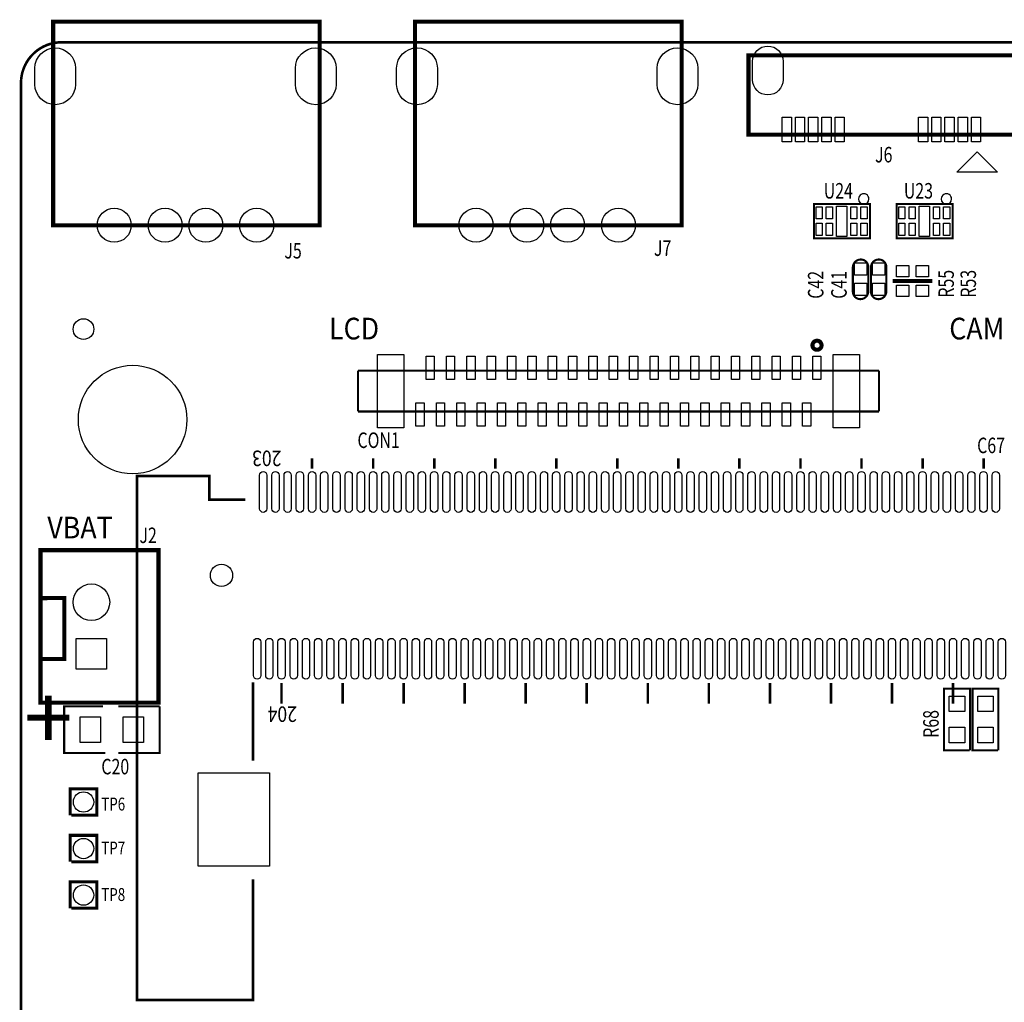
# Model space of a CAD drawing. Extents: x -64 to 3409, y -3614 to 65.
# Drawn here: x -64 to 1842, y -1858 to 44 of the extents above; entities that cross this region are included whole.
import ezdxf
from ezdxf.enums import TextEntityAlignment as Align

# ---------------------------------------------------------------- set-up
doc = ezdxf.new("R2010")
doc.units = 0
doc.layers.add('1', color=80, linetype='CONTINUOUS')

msp = doc.modelspace()

# ---------------------------------------------------------------- linework, layer by layer
at = {"layer": '1'}
for points, const_width in [([(517.047, -353.94), (1.299, -353.94), (1.299, 39.761), (517.047, 39.761), (517.047, -353.94)], 7.874), ([(1217.047, -353.94), (701.299, -353.94), (701.299, 39.761), (1217.047, 39.761), (1217.047, -353.94)], 7.874), ([(1913.976, -178.678), (1346.653, -178.678), (1346.653, -25.134), (1913.976, -25.134), (1913.976, -178.678)], 7.874), ([(1581.811, -312.677), (1473.15, -312.677), (1473.15, -379.606), (1581.811, -379.606), (1581.811, -312.677)], 3.937), ([(1741.811, -312.677), (1633.15, -312.677), (1633.15, -379.606), (1741.811, -379.606), (1741.811, -312.677)], 3.937), ([(1548.464, -435.617), (1548.464, -484.047)], 4), ([(1583.464, -435.617), (1583.464, -484.047)], 4), ([(1664.6, -461.86), (1625.3, -461.86)], 7.9), ([(1702.38, -461.86), (1663.08, -461.86)], 7.9), ([(1578.386, -481.676), (1578.386, -483.255)], 4), ([(1613.386, -481.676), (1613.386, -483.255)], 4), ([(591.059, -635.63), (1598.941, -635.63)], 3.941), ([(591.059, -714.37), (591.059, -635.63)], 3.941), ([(1598.941, -635.63), (1598.941, -714.37)], 3.941), ([(1598.941, -714.37), (591.059, -714.37)], 3.941), ([(502.3, -825), (502.3, -805)], 5), ([(620.41, -825), (620.41, -805)], 5), ([(738.52, -825), (738.52, -805)], 5), ([(856.63, -825), (856.63, -805)], 5), ([(974.74, -825), (974.74, -805)], 5), ([(1092.85, -825), (1092.85, -805)], 5), ([(1210.96, -825), (1210.96, -805)], 5), ([(1329.07, -825), (1329.07, -805)], 5), ([(1447.18, -825), (1447.18, -805)], 5), ([(1565.29, -825), (1565.29, -805)], 5), ([(1683.4, -825), (1683.4, -805)], 5), ([(1801.51, -825), (1801.51, -805)], 5), ([(388.01, -1619.61), (388.01, -1853.07), (163.6, -1853.07), (163.6, -839.29), (303.37, -839.29), (303.37, -884.97), (373, -884.97)], 5), ([(205.121, -1277.961), (205.121, -982.686), (-23.225, -982.686), (-23.225, -1277.961), (205.121, -1277.961)], 7.874), ([(-23.225, -1193.316), (23.09, -1193.359), (23.09, -1075.249), (-23.225, -1075.599)], 7.874), ([(388.01, -1238.26), (388.01, -1390)], 5), ([(443.12, -1240), (443.12, -1280)], 5), ([(561.23, -1240), (561.23, -1280)], 5), ([(679.34, -1240), (679.34, -1280)], 5), ([(797.45, -1240), (797.45, -1280)], 5), ([(915.56, -1240), (915.56, -1280)], 5), ([(1033.67, -1240), (1033.67, -1280)], 5), ([(1151.78, -1240), (1151.78, -1280)], 5), ([(1269.89, -1240), (1269.89, -1280)], 5), ([(1388, -1240), (1388, -1280)], 5), ([(1506.11, -1240), (1506.11, -1280)], 5), ([(1624.22, -1240), (1624.22, -1280)], 5), ([(1742.33, -1240), (1742.33, -1280)], 5), ([(1775, -1369.764), (1775, -1250.472), (1725, -1250.472), (1725, -1369.764), (1774.213, -1369.764)], 3.937), ([(1830, -1369.764), (1830, -1250.472), (1780, -1250.472), (1780, -1369.764), (1829.213, -1369.764)], 3.937), ([(97.5, -1285), (22.5, -1285), (22.5, -1375), (102.5, -1375)], 4), ([(207.5, -1285), (127.5, -1285)], 4), ([(207.5, -1285), (207.5, -1305)], 4), ([(127.5, -1375), (207.5, -1375), (207.5, -1305)], 4), ([(36.402, -1495.598), (85.598, -1495.598), (85.598, -1444.402), (34.402, -1444.402), (34.402, -1495.598)], 5.902), ([(36.402, -1585.598), (85.598, -1585.598), (85.598, -1534.402), (34.402, -1534.402), (34.402, -1585.598)], 5.902), ([(36.402, -1675.598), (85.598, -1675.598), (85.598, -1624.402), (34.402, -1624.402), (34.402, -1675.598)], 5.902)]:
    msp.add_lwpolyline(points, dxfattribs=dict(at, const_width=const_width))
for points, const_width in [([(17.74, 0), (3327.26, 0, -0.414214), (3406, -78.74), (3406, -3391.26, -0.414214), (3327.26, -3470), (17.74, -3470, -0.414214), (-61, -3391.26), (-61, -78.74, -0.414214), (17.74, 0)], 5), ([(1578.386, -483.255), (1578.386, -434.826, 0.413972), (1563.815, -420.267, 0.414194), (1548.464, -435.617)], 4), ([(1613.386, -483.255), (1613.386, -434.826, 0.413972), (1598.815, -420.267, 0.414194), (1583.464, -435.617)], 4), ([(1548.464, -484.047), (1548.464, -482.476, 0.414214), (1563.035, -497.047, 0.414595), (1578.386, -481.676)], 4), ([(1583.464, -484.047), (1583.464, -482.476, 0.414214), (1598.035, -497.047, 0.414595), (1613.386, -481.676)], 4), ([(1487.952, -586.221, 0.999985), (1470.354, -586.22, 1.000015), (1487.952, -586.221)], 7.87)]:
    msp.add_lwpolyline(points, format="xyb", dxfattribs=dict(at, const_width=const_width))
for points in [[(-34.15, -81.468), (-34.15, -50.208, -1), (44.59, -50.208), (44.59, -81.468, -1)], [(469.937, -81.468), (469.937, -50.208, -1), (548.677, -50.208), (548.677, -81.468, -1)], [(665.85, -81.468), (665.85, -50.208, -1), (744.59, -50.208), (744.59, -81.468, -1)], [(1169.937, -81.468), (1169.937, -50.208, -1), (1248.677, -50.208), (1248.677, -81.468, -1)], [(1354.5295, -72.3765), (1354.5295, -36.9475, -1), (1413.5885, -36.9475), (1413.5885, -72.3765, -1)], [(1579.666, -303.228, 1), (1559.5466, -303.2287, 1)], [(1739.666, -303.228, 1), (1719.5466, -303.2287, 1)], [(400.69, -902.5), (400.69, -837.5, -1), (414.69, -837.5), (414.69, -902.5, -1)], [(424.31, -902.5), (424.31, -837.5, -1), (438.31, -837.5), (438.31, -902.5, -1)], [(447.93, -902.5), (447.93, -837.5, -1), (461.93, -837.5), (461.93, -902.5, -1)], [(471.55, -902.5), (471.55, -837.5, -1), (485.55, -837.5), (485.55, -902.5, -1)], [(495.17, -902.5), (495.17, -837.5, -1), (509.17, -837.5), (509.17, -902.5, -1)], [(518.8, -902.5), (518.8, -837.5, -1), (532.8, -837.5), (532.8, -902.5, -1)], [(542.42, -902.5), (542.42, -837.5, -1), (556.42, -837.5), (556.42, -902.5, -1)], [(566.04, -902.5), (566.04, -837.5, -1), (580.04, -837.5), (580.04, -902.5, -1)], [(589.66, -902.5), (589.66, -837.5, -1), (603.66, -837.5), (603.66, -902.5, -1)], [(613.28, -902.5), (613.28, -837.5, -1), (627.28, -837.5), (627.28, -902.5, -1)], [(636.91, -902.5), (636.91, -837.5, -1), (650.91, -837.5), (650.91, -902.5, -1)], [(660.53, -902.5), (660.53, -837.5, -1), (674.53, -837.5), (674.53, -902.5, -1)], [(684.15, -902.5), (684.15, -837.5, -1), (698.15, -837.5), (698.15, -902.5, -1)], [(707.77, -902.5), (707.77, -837.5, -1), (721.77, -837.5), (721.77, -902.5, -1)], [(731.39, -902.5), (731.39, -837.5, -1), (745.39, -837.5), (745.39, -902.5, -1)], [(755.02, -902.5), (755.02, -837.5, -1), (769.02, -837.5), (769.02, -902.5, -1)], [(778.64, -902.5), (778.64, -837.5, -1), (792.64, -837.5), (792.64, -902.5, -1)], [(802.26, -902.5), (802.26, -837.5, -1), (816.26, -837.5), (816.26, -902.5, -1)], [(825.88, -902.5), (825.88, -837.5, -1), (839.88, -837.5), (839.88, -902.5, -1)], [(849.5, -902.5), (849.5, -837.5, -1), (863.5, -837.5), (863.5, -902.5, -1)], [(873.13, -902.5), (873.13, -837.5, -1), (887.13, -837.5), (887.13, -902.5, -1)], [(896.75, -902.5), (896.75, -837.5, -1), (910.75, -837.5), (910.75, -902.5, -1)], [(920.37, -902.5), (920.37, -837.5, -1), (934.37, -837.5), (934.37, -902.5, -1)], [(943.99, -902.5), (943.99, -837.5, -1), (957.99, -837.5), (957.99, -902.5, -1)], [(967.61, -902.5), (967.61, -837.5, -1), (981.61, -837.5), (981.61, -902.5, -1)], [(991.24, -902.5), (991.24, -837.5, -1), (1005.24, -837.5), (1005.24, -902.5, -1)], [(1014.86, -902.5), (1014.86, -837.5, -1), (1028.86, -837.5), (1028.86, -902.5, -1)], [(1038.48, -902.5), (1038.48, -837.5, -1), (1052.48, -837.5), (1052.48, -902.5, -1)], [(1062.1, -902.5), (1062.1, -837.5, -1), (1076.1, -837.5), (1076.1, -902.5, -1)], [(1085.72, -902.5), (1085.72, -837.5, -1), (1099.72, -837.5), (1099.72, -902.5, -1)], [(1109.35, -902.5), (1109.35, -837.5, -1), (1123.35, -837.5), (1123.35, -902.5, -1)], [(1132.97, -902.5), (1132.97, -837.5, -1), (1146.97, -837.5), (1146.97, -902.5, -1)], [(1156.59, -902.5), (1156.59, -837.5, -1), (1170.59, -837.5), (1170.59, -902.5, -1)], [(1180.21, -902.5), (1180.21, -837.5, -1), (1194.21, -837.5), (1194.21, -902.5, -1)], [(1203.83, -902.5), (1203.83, -837.5, -1), (1217.83, -837.5), (1217.83, -902.5, -1)], [(1227.46, -902.5), (1227.46, -837.5, -1), (1241.46, -837.5), (1241.46, -902.5, -1)], [(1251.08, -902.5), (1251.08, -837.5, -1), (1265.08, -837.5), (1265.08, -902.5, -1)], [(1274.7, -902.5), (1274.7, -837.5, -1), (1288.7, -837.5), (1288.7, -902.5, -1)], [(1298.32, -902.5), (1298.32, -837.5, -1), (1312.32, -837.5), (1312.32, -902.5, -1)], [(1321.94, -902.5), (1321.94, -837.5, -1), (1335.94, -837.5), (1335.94, -902.5, -1)], [(1345.57, -902.5), (1345.57, -837.5, -1), (1359.57, -837.5), (1359.57, -902.5, -1)], [(1369.19, -902.5), (1369.19, -837.5, -1), (1383.19, -837.5), (1383.19, -902.5, -1)], [(1392.81, -902.5), (1392.81, -837.5, -1), (1406.81, -837.5), (1406.81, -902.5, -1)], [(1416.43, -902.5), (1416.43, -837.5, -1), (1430.43, -837.5), (1430.43, -902.5, -1)], [(1440.06, -902.5), (1440.06, -837.5, -1), (1454.06, -837.5), (1454.06, -902.5, -1)], [(1463.68, -902.5), (1463.68, -837.5, -1), (1477.68, -837.5), (1477.68, -902.5, -1)], [(1487.3, -902.5), (1487.3, -837.5, -1), (1501.3, -837.5), (1501.3, -902.5, -1)], [(1510.92, -902.5), (1510.92, -837.5, -1), (1524.92, -837.5), (1524.92, -902.5, -1)], [(1534.54, -902.5), (1534.54, -837.5, -1), (1548.54, -837.5), (1548.54, -902.5, -1)], [(1558.17, -902.5), (1558.17, -837.5, -1), (1572.17, -837.5), (1572.17, -902.5, -1)], [(1581.79, -902.5), (1581.79, -837.5, -1), (1595.79, -837.5), (1595.79, -902.5, -1)], [(1605.41, -902.5), (1605.41, -837.5, -1), (1619.41, -837.5), (1619.41, -902.5, -1)], [(1629.03, -902.5), (1629.03, -837.5, -1), (1643.03, -837.5), (1643.03, -902.5, -1)], [(1652.65, -902.5), (1652.65, -837.5, -1), (1666.65, -837.5), (1666.65, -902.5, -1)], [(1676.28, -902.5), (1676.28, -837.5, -1), (1690.28, -837.5), (1690.28, -902.5, -1)], [(1699.9, -902.5), (1699.9, -837.5, -1), (1713.9, -837.5), (1713.9, -902.5, -1)], [(1723.52, -902.5), (1723.52, -837.5, -1), (1737.52, -837.5), (1737.52, -902.5, -1)], [(1747.14, -902.5), (1747.14, -837.5, -1), (1761.14, -837.5), (1761.14, -902.5, -1)], [(1770.76, -902.5), (1770.76, -837.5, -1), (1784.76, -837.5), (1784.76, -902.5, -1)], [(1794.39, -902.5), (1794.39, -837.5, -1), (1808.39, -837.5), (1808.39, -902.5, -1)], [(1818.01, -902.5), (1818.01, -837.5, -1), (1832.01, -837.5), (1832.01, -902.5, -1)], [(388.87, -1225.33), (388.87, -1160.33, -1), (402.87, -1160.33), (402.87, -1225.33, -1)], [(412.5, -1225.33), (412.5, -1160.33, -1), (426.5, -1160.33), (426.5, -1225.33, -1)], [(436.12, -1225.33), (436.12, -1160.33, -1), (450.12, -1160.33), (450.12, -1225.33, -1)], [(459.74, -1225.33), (459.74, -1160.33, -1), (473.74, -1160.33), (473.74, -1225.33, -1)], [(483.36, -1225.33), (483.36, -1160.33, -1), (497.36, -1160.33), (497.36, -1225.33, -1)], [(506.98, -1225.33), (506.98, -1160.33, -1), (520.98, -1160.33), (520.98, -1225.33, -1)], [(530.61, -1225.33), (530.61, -1160.33, -1), (544.61, -1160.33), (544.61, -1225.33, -1)], [(554.23, -1225.33), (554.23, -1160.33, -1), (568.23, -1160.33), (568.23, -1225.33, -1)], [(577.85, -1225.33), (577.85, -1160.33, -1), (591.85, -1160.33), (591.85, -1225.33, -1)], [(601.47, -1225.33), (601.47, -1160.33, -1), (615.47, -1160.33), (615.47, -1225.33, -1)], [(625.09, -1225.33), (625.09, -1160.33, -1), (639.09, -1160.33), (639.09, -1225.33, -1)], [(648.72, -1225.33), (648.72, -1160.33, -1), (662.72, -1160.33), (662.72, -1225.33, -1)], [(672.34, -1225.33), (672.34, -1160.33, -1), (686.34, -1160.33), (686.34, -1225.33, -1)], [(695.96, -1225.33), (695.96, -1160.33, -1), (709.96, -1160.33), (709.96, -1225.33, -1)], [(719.58, -1225.33), (719.58, -1160.33, -1), (733.58, -1160.33), (733.58, -1225.33, -1)], [(743.2, -1225.33), (743.2, -1160.33, -1), (757.2, -1160.33), (757.2, -1225.33, -1)], [(766.83, -1225.33), (766.83, -1160.33, -1), (780.83, -1160.33), (780.83, -1225.33, -1)], [(790.45, -1225.33), (790.45, -1160.33, -1), (804.45, -1160.33), (804.45, -1225.33, -1)], [(814.07, -1225.33), (814.07, -1160.33, -1), (828.07, -1160.33), (828.07, -1225.33, -1)], [(837.69, -1225.33), (837.69, -1160.33, -1), (851.69, -1160.33), (851.69, -1225.33, -1)], [(861.31, -1225.33), (861.31, -1160.33, -1), (875.31, -1160.33), (875.31, -1225.33, -1)], [(884.94, -1225.33), (884.94, -1160.33, -1), (898.94, -1160.33), (898.94, -1225.33, -1)], [(908.56, -1225.33), (908.56, -1160.33, -1), (922.56, -1160.33), (922.56, -1225.33, -1)], [(932.18, -1225.33), (932.18, -1160.33, -1), (946.18, -1160.33), (946.18, -1225.33, -1)], [(955.8, -1225.33), (955.8, -1160.33, -1), (969.8, -1160.33), (969.8, -1225.33, -1)], [(979.43, -1225.33), (979.43, -1160.33, -1), (993.43, -1160.33), (993.43, -1225.33, -1)], [(1003.05, -1225.33), (1003.05, -1160.33, -1), (1017.05, -1160.33), (1017.05, -1225.33, -1)], [(1026.67, -1225.33), (1026.67, -1160.33, -1), (1040.67, -1160.33), (1040.67, -1225.33, -1)], [(1050.29, -1225.33), (1050.29, -1160.33, -1), (1064.29, -1160.33), (1064.29, -1225.33, -1)], [(1073.91, -1225.33), (1073.91, -1160.33, -1), (1087.91, -1160.33), (1087.91, -1225.33, -1)], [(1097.54, -1225.33), (1097.54, -1160.33, -1), (1111.54, -1160.33), (1111.54, -1225.33, -1)], [(1121.16, -1225.33), (1121.16, -1160.33, -1), (1135.16, -1160.33), (1135.16, -1225.33, -1)], [(1144.78, -1225.33), (1144.78, -1160.33, -1), (1158.78, -1160.33), (1158.78, -1225.33, -1)], [(1168.4, -1225.33), (1168.4, -1160.33, -1), (1182.4, -1160.33), (1182.4, -1225.33, -1)], [(1192.02, -1225.33), (1192.02, -1160.33, -1), (1206.02, -1160.33), (1206.02, -1225.33, -1)], [(1215.65, -1225.33), (1215.65, -1160.33, -1), (1229.65, -1160.33), (1229.65, -1225.33, -1)], [(1239.27, -1225.33), (1239.27, -1160.33, -1), (1253.27, -1160.33), (1253.27, -1225.33, -1)], [(1262.89, -1225.33), (1262.89, -1160.33, -1), (1276.89, -1160.33), (1276.89, -1225.33, -1)], [(1286.51, -1225.33), (1286.51, -1160.33, -1), (1300.51, -1160.33), (1300.51, -1225.33, -1)], [(1310.13, -1225.33), (1310.13, -1160.33, -1), (1324.13, -1160.33), (1324.13, -1225.33, -1)], [(1333.76, -1225.33), (1333.76, -1160.33, -1), (1347.76, -1160.33), (1347.76, -1225.33, -1)], [(1357.38, -1225.33), (1357.38, -1160.33, -1), (1371.38, -1160.33), (1371.38, -1225.33, -1)], [(1381, -1225.33), (1381, -1160.33, -1), (1395, -1160.33), (1395, -1225.33, -1)], [(1404.62, -1225.33), (1404.62, -1160.33, -1), (1418.62, -1160.33), (1418.62, -1225.33, -1)], [(1428.24, -1225.33), (1428.24, -1160.33, -1), (1442.24, -1160.33), (1442.24, -1225.33, -1)], [(1451.87, -1225.33), (1451.87, -1160.33, -1), (1465.87, -1160.33), (1465.87, -1225.33, -1)], [(1475.49, -1225.33), (1475.49, -1160.33, -1), (1489.49, -1160.33), (1489.49, -1225.33, -1)], [(1499.11, -1225.33), (1499.11, -1160.33, -1), (1513.11, -1160.33), (1513.11, -1225.33, -1)], [(1522.73, -1225.33), (1522.73, -1160.33, -1), (1536.73, -1160.33), (1536.73, -1225.33, -1)], [(1546.35, -1225.33), (1546.35, -1160.33, -1), (1560.35, -1160.33), (1560.35, -1225.33, -1)], [(1569.98, -1225.33), (1569.98, -1160.33, -1), (1583.98, -1160.33), (1583.98, -1225.33, -1)], [(1593.6, -1225.33), (1593.6, -1160.33, -1), (1607.6, -1160.33), (1607.6, -1225.33, -1)], [(1617.22, -1225.33), (1617.22, -1160.33, -1), (1631.22, -1160.33), (1631.22, -1225.33, -1)], [(1640.84, -1225.33), (1640.84, -1160.33, -1), (1654.84, -1160.33), (1654.84, -1225.33, -1)], [(1664.46, -1225.33), (1664.46, -1160.33, -1), (1678.46, -1160.33), (1678.46, -1225.33, -1)], [(1688.09, -1225.33), (1688.09, -1160.33, -1), (1702.09, -1160.33), (1702.09, -1225.33, -1)], [(1711.71, -1225.33), (1711.71, -1160.33, -1), (1725.71, -1160.33), (1725.71, -1225.33, -1)], [(1735.33, -1225.33), (1735.33, -1160.33, -1), (1749.33, -1160.33), (1749.33, -1225.33, -1)], [(1758.95, -1225.33), (1758.95, -1160.33, -1), (1772.95, -1160.33), (1772.95, -1225.33, -1)], [(1782.57, -1225.33), (1782.57, -1160.33, -1), (1796.57, -1160.33), (1796.57, -1225.33, -1)], [(1806.2, -1225.33), (1806.2, -1160.33, -1), (1820.2, -1160.33), (1820.2, -1225.33, -1)], [(1829.82, -1225.33), (1829.82, -1160.33, -1), (1843.82, -1160.33), (1843.82, -1225.33, -1)]]:
    msp.add_lwpolyline(points, format="xyb", close=True, dxfattribs=at)
for points in [[(1429.5275, -145.209), (1429.5275, -192.453), (1411.8105, -192.453), (1411.8105, -145.209)], [(1455.1185, -145.209), (1455.1185, -192.453), (1437.4015, -192.453), (1437.4015, -145.209)], [(1480.7085, -145.209), (1480.7085, -192.453), (1462.9915, -192.453), (1462.9915, -145.209)], [(1506.2995, -145.209), (1506.2995, -192.453), (1488.5825, -192.453), (1488.5825, -145.209)], [(1531.8895, -145.209), (1531.8895, -192.453), (1514.1725, -192.453), (1514.1725, -145.209)], [(1693.3075, -145.209), (1693.3075, -192.453), (1675.5905, -192.453), (1675.5905, -145.209)], [(1718.8975, -145.209), (1718.8975, -192.453), (1701.1805, -192.453), (1701.1805, -145.209)], [(1744.4885, -145.209), (1744.4885, -192.453), (1726.7715, -192.453), (1726.7715, -145.209)], [(1770.0785, -145.209), (1770.0785, -192.453), (1752.3615, -192.453), (1752.3615, -145.209)], [(1795.6695, -145.209), (1795.6695, -192.453), (1777.9525, -192.453), (1777.9525, -145.209)], [(1828.149, -251.512), (1749.409, -251.512), (1788.779, -212.142)], [(1489.2915, -318.189), (1489.2915, -341.811), (1477.4805, -341.811), (1477.4805, -318.189)], [(1508.9765, -318.189), (1508.9765, -341.811), (1497.1655, -341.811), (1497.1655, -318.189)], [(1536.5355, -317.0075), (1536.5355, -376.0625), (1516.8505, -376.0625), (1516.8505, -317.0075)], [(1556.2205, -318.189), (1556.2205, -341.811), (1544.4095, -341.811), (1544.4095, -318.189)], [(1575.9055, -318.189), (1575.9055, -341.811), (1564.0945, -341.811), (1564.0945, -318.189)], [(1649.2915, -318.189), (1649.2915, -341.811), (1637.4805, -341.811), (1637.4805, -318.189)], [(1668.9765, -318.189), (1668.9765, -341.811), (1657.1655, -341.811), (1657.1655, -318.189)], [(1696.5355, -317.0075), (1696.5355, -376.0625), (1676.8505, -376.0625), (1676.8505, -317.0075)], [(1716.2205, -318.189), (1716.2205, -341.811), (1704.4095, -341.811), (1704.4095, -318.189)], [(1735.9055, -318.189), (1735.9055, -341.811), (1724.0945, -341.811), (1724.0945, -318.189)], [(1489.2915, -350.079), (1489.2915, -373.701), (1477.4805, -373.701), (1477.4805, -350.079)], [(1508.9765, -350.079), (1508.9765, -373.701), (1497.1655, -373.701), (1497.1655, -350.079)], [(1556.2205, -350.079), (1556.2205, -373.701), (1544.4095, -373.701), (1544.4095, -350.079)], [(1575.9055, -350.079), (1575.9055, -373.701), (1564.0945, -373.701), (1564.0945, -350.079)], [(1649.2915, -350.079), (1649.2915, -373.701), (1637.4805, -373.701), (1637.4805, -350.079)], [(1668.9765, -350.079), (1668.9765, -373.701), (1657.1655, -373.701), (1657.1655, -350.079)], [(1716.2205, -350.079), (1716.2205, -373.701), (1704.4095, -373.701), (1704.4095, -350.079)], [(1735.9055, -350.079), (1735.9055, -373.701), (1724.0945, -373.701), (1724.0945, -350.079)], [(1551.425, -426.767), (1575.425, -426.767), (1575.425, -450.767), (1551.425, -450.767)], [(1586.425, -426.767), (1610.425, -426.767), (1610.425, -450.767), (1586.425, -450.767)], [(1657.008, -453.864), (1632.992, -453.864), (1632.992, -431.856), (1657.008, -431.856)], [(1694.788, -453.864), (1670.772, -453.864), (1670.772, -431.856), (1694.788, -431.856)], [(1551.425, -466.145), (1575.425, -466.145), (1575.425, -490.145), (1551.425, -490.145)], [(1586.425, -466.145), (1610.425, -466.145), (1610.425, -490.145), (1586.425, -490.145)], [(1657.008, -491.864), (1632.992, -491.864), (1632.992, -469.856), (1657.008, -469.856)], [(1694.788, -491.864), (1670.772, -491.864), (1670.772, -469.856), (1694.788, -469.856)], [(679.6495, -604.134), (679.6495, -745.866), (628.4685, -745.866), (628.4685, -604.134)], [(738.705, -607.084), (738.705, -652.364), (722.957, -652.364), (722.957, -607.084)], [(778.075, -607.084), (778.075, -652.364), (762.327, -652.364), (762.327, -607.084)], [(817.445, -607.084), (817.445, -652.364), (801.697, -652.364), (801.697, -607.084)], [(856.815, -607.084), (856.815, -652.364), (841.067, -652.364), (841.067, -607.084)], [(896.185, -607.084), (896.185, -652.364), (880.437, -652.364), (880.437, -607.084)], [(935.555, -607.084), (935.555, -652.364), (919.807, -652.364), (919.807, -607.084)], [(974.925, -607.084), (974.925, -652.364), (959.177, -652.364), (959.177, -607.084)], [(1014.295, -607.084), (1014.295, -652.364), (998.547, -652.364), (998.547, -607.084)], [(1053.665, -607.084), (1053.665, -652.364), (1037.917, -652.364), (1037.917, -607.084)], [(1093.035, -607.084), (1093.035, -652.364), (1077.287, -652.364), (1077.287, -607.084)], [(1132.405, -607.084), (1132.405, -652.364), (1116.657, -652.364), (1116.657, -607.084)], [(1171.776, -607.084), (1171.776, -652.364), (1156.028, -652.364), (1156.028, -607.084)], [(1211.146, -607.084), (1211.146, -652.364), (1195.398, -652.364), (1195.398, -607.084)], [(1250.516, -607.084), (1250.516, -652.364), (1234.768, -652.364), (1234.768, -607.084)], [(1289.886, -607.084), (1289.886, -652.364), (1274.138, -652.364), (1274.138, -607.084)], [(1329.256, -607.084), (1329.256, -652.364), (1313.508, -652.364), (1313.508, -607.084)], [(1368.622, -607.084), (1368.622, -652.364), (1352.874, -652.364), (1352.874, -607.084)], [(1407.992, -607.084), (1407.992, -652.364), (1392.244, -652.364), (1392.244, -607.084)], [(1447.362, -607.084), (1447.362, -652.364), (1431.614, -652.364), (1431.614, -607.084)], [(1486.732, -607.084), (1486.732, -652.364), (1470.984, -652.364), (1470.984, -607.084)], [(1561.5315, -604.134), (1561.5315, -745.866), (1510.3505, -745.866), (1510.3505, -604.134)], [(719.016, -697.636), (719.016, -742.916), (703.268, -742.916), (703.268, -697.636)], [(758.386, -697.636), (758.386, -742.916), (742.638, -742.916), (742.638, -697.636)], [(797.756, -697.636), (797.756, -742.916), (782.008, -742.916), (782.008, -697.636)], [(837.126, -697.636), (837.126, -742.916), (821.378, -742.916), (821.378, -697.636)], [(876.492, -697.636), (876.492, -742.916), (860.744, -742.916), (860.744, -697.636)], [(915.862, -697.636), (915.862, -742.916), (900.114, -742.916), (900.114, -697.636)], [(955.232, -697.636), (955.232, -742.916), (939.484, -742.916), (939.484, -697.636)], [(994.602, -697.636), (994.602, -742.916), (978.854, -742.916), (978.854, -697.636)], [(1033.972, -697.636), (1033.972, -742.916), (1018.224, -742.916), (1018.224, -697.636)], [(1073.343, -697.636), (1073.343, -742.916), (1057.595, -742.916), (1057.595, -697.636)], [(1112.713, -697.636), (1112.713, -742.916), (1096.965, -742.916), (1096.965, -697.636)], [(1152.083, -697.636), (1152.083, -742.916), (1136.335, -742.916), (1136.335, -697.636)], [(1191.453, -697.636), (1191.453, -742.916), (1175.705, -742.916), (1175.705, -697.636)], [(1230.823, -697.636), (1230.823, -742.916), (1215.075, -742.916), (1215.075, -697.636)], [(1270.193, -697.636), (1270.193, -742.916), (1254.445, -742.916), (1254.445, -697.636)], [(1309.563, -697.636), (1309.563, -742.916), (1293.815, -742.916), (1293.815, -697.636)], [(1348.933, -697.636), (1348.933, -742.916), (1333.185, -742.916), (1333.185, -697.636)], [(1388.303, -697.636), (1388.303, -742.916), (1372.555, -742.916), (1372.555, -697.636)], [(1427.673, -697.636), (1427.673, -742.916), (1411.925, -742.916), (1411.925, -697.636)], [(1467.043, -697.636), (1467.043, -742.916), (1451.295, -742.916), (1451.295, -697.636)], [(104.749, -1213.022), (45.651, -1213.022), (45.651, -1153.924), (104.749, -1153.924)], [(1765, -1295), (1735, -1295), (1735, -1265), (1765, -1265)], [(1820, -1295), (1790, -1295), (1790, -1265), (1820, -1265)], [(93.091, -1305), (93.091, -1355), (53.721, -1355), (53.721, -1305)], [(176.279, -1305), (176.279, -1355), (136.909, -1355), (136.909, -1305)], [(1765, -1355.236), (1735, -1355.236), (1735, -1325.236), (1765, -1325.236)], [(1820, -1355.236), (1790, -1355.236), (1790, -1325.236), (1820, -1325.236)], [(419.6, -1413.36), (419.6, -1594.36), (281.6, -1594.36), (281.6, -1413.36)]]:
    msp.add_lwpolyline(points, close=True, dxfattribs=at)
for centre, radius in [((119.409, -353.94), 33), ((217.835, -353.94), 33), ((296.575, -353.94), 33), ((395, -353.94), 33), ((819.409, -353.94), 33), ((917.835, -353.94), 33), ((996.575, -353.94), 33), ((1095, -353.94), 33), ((60, -555), 20), ((155, -730), 105), ((326.98, -1031.42), 21.5), ((75.2, -1083.473), 35.433), ((60, -1470), 19.701), ((60, -1560), 19.701), ((60, -1650), 19.701)]:
    msp.add_circle(centre, radius, dxfattribs=at)

# ---------------------------------------------------------------- texts
for s, height, width, p in [('J6', 30, 0.753333, (1591.461, -232.444)), ('U24', 30, 0.753333, (1492.165, -302.362)), ('U23', 30, 0.753333, (1647.165, -302.362)), ('LCD', 42, 0.904762, (535, -575)), ('CAM', 42, 0.904762, (1735, -575)), ('CON1', 30, 0.753333, (590, -785)), ('C67', 30, 0.753333, (1789, -795)), ('VBAT', 42, 0.904762, (-10, -960)), ('J2', 30, 0.753333, (168.22, -968.901)), ('+', 125, 0.992, (-55, -1370)), ('C20', 30, 0.753333, (94.449, -1416.46)), ('TP6', 25, 0.76, (94.299, -1486.5)), ('TP7', 25, 0.76, (94.299, -1571.5)), ('TP8', 25, 0.76, (94.299, -1661.5))]:
    msp.add_text(s, height=height, dxfattribs=dict(at, width=width)).set_placement(p)
at = {"layer": '1', "width": 0.753333}
for s, p in [('J5', (465.433, -418.383)), ('J7', (1180.433, -413.383))]:
    msp.add_text(s, height=30, dxfattribs=at).set_placement(p, align=Align.CENTER)
at = {"layer": '1'}
for s, rotation, width, p in [('C42', 90, 0.753333, (1491.575, -496.233)), ('C41', 90, 0.753333, (1536.575, -496.233)), ('R55', 90, 0.753333, (1744, -494.14)), ('R53', 90, 0.753333, (1786.78, -494.14)), ('203', 180, 0.833333, (443, -790)), ('204', 180, 0.833333, (473, -1285)), ('R68', 90, 0.753333, (1714.606, -1345.748))]:
    msp.add_text(s, height=30, rotation=rotation, dxfattribs=dict(at, width=width)).set_placement(p)

doc.saveas('drawing.dxf')
